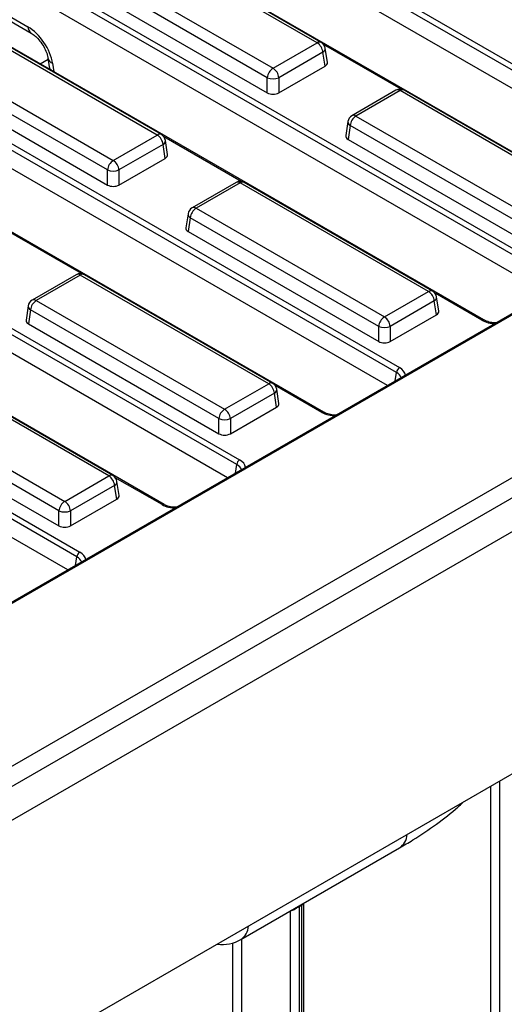
# Model space of a CAD drawing. Units: millimetres. Extents: x -1321 to 6636, y -324 to 3696.
# Drawn here: x 3265 to 3384, y 1989 to 2230 of the extents above; entities that cross this region are included whole.
import ezdxf

# ---------------------------------------------------------------- set-up
doc = ezdxf.new("R2010")
doc.units = ezdxf.units.MM
doc.header["$LTSCALE"] = 10

msp = doc.modelspace()

# ---------------------------------------------------------------- linework, layer by layer
at = {"color": 7, "linetype": 'Continuous', "lineweight": 25}
for p, q in [((3666.4489, 2320.02383), (3106.20331, 1996.60094)), ((3666.94886, 2319.97433), (3106.70327, 1996.55144)), ((3137.17284, 1974.2524), (3700.08305, 2299.21355)), ((3706.32708, 2297.8703), (2999.92741, 1890.07445)), ((3004.99708, 1884.72259), (3711.39676, 2292.51844)), ((3435.69961, 2188.73618), (3306.35523, 2263.4051)), ((3307.05965, 2264.55712), (3436.40403, 2189.8882)), ((3433.45103, 2185.51703), (3306.35523, 2258.88787)), ((3417.89517, 2178.96415), (3288.55079, 2253.63308)), ((3337.89222, 2224.30837), (3291.72888, 2250.95789)), ((3338.89214, 2224.40738), (3292.7288, 2251.05691)), ((3280.92089, 2244.71857), (3327.08422, 2218.06905)), ((3396.5259, 2166.12167), (3267.18152, 2240.79059)), ((3267.88593, 2241.94262), (3397.23031, 2167.2737)), ((3325.67539, 2215.76499), (3279.51206, 2242.41452)), ((3278.99558, 2239.00602), (3325.67539, 2212.05834)), ((3394.27731, 2162.90252), (3267.18152, 2236.27337)), ((3257.51341, 2233.73535), (3266.99717, 2228.26049)), ((3711.39676, 2233.07427), (3004.99708, 1825.27842)), ((3378.72146, 2156.34965), (3249.37707, 2231.01857)), ((3258.33228, 2232.16883), (3267.81604, 2226.69397)), ((3298.7185, 2201.69386), (3252.55517, 2228.34339)), ((3299.71842, 2201.79288), (3253.55509, 2228.4424)), ((3327.08422, 2218.06905), (3337.89222, 2224.30837)), ((3241.74717, 2222.10407), (3287.91051, 2195.45454)), ((3339.30105, 2222.00432), (3328.49305, 2215.76499)), ((3339.81753, 2218.59582), (3339.30105, 2222.00432)), ((3340.39483, 2219.50898), (3339.86964, 2222.97492)), ((3228.71222, 2219.32812), (3358.0566, 2144.65919)), ((3286.50168, 2193.15049), (3240.33834, 2219.80001)), ((3271.92305, 2220.60638), (3272.24839, 2218.39913)), ((3357.35218, 2143.50717), (3228.0078, 2218.17609)), ((3239.82186, 2216.39152), (3286.50168, 2189.44384)), ((3328.49305, 2212.05834), (3339.81753, 2218.59582)), ((3325.67539, 2212.05834), (3325.67539, 2215.76499)), ((3328.49305, 2215.76499), (3328.49305, 2212.05834)), ((3355.1036, 2140.28802), (3228.0078, 2213.65886)), ((3357.197, 2212.68573), (3346.38901, 2206.4464)), ((3358.19692, 2212.58671), (3347.38893, 2206.34739)), ((3404.36025, 2185.93719), (3358.19692, 2212.58671)), ((3405.36017, 2186.0362), (3359.19684, 2212.68573)), ((3339.54774, 2133.73514), (3210.20336, 2208.40407)), ((3345.4115, 2205.01394), (3344.88632, 2201.548)), ((3347.38893, 2206.34739), (3393.55226, 2179.69786)), ((3345.9801, 2204.04334), (3345.46362, 2200.63484)), ((3392.14343, 2177.39381), (3345.9801, 2204.04334)), ((3287.91051, 2195.45454), (3298.7185, 2201.69386)), ((3301.22111, 2196.89447), (3300.69593, 2200.36041)), ((3345.46362, 2200.63484), (3392.14343, 2173.68716)), ((3300.12733, 2199.38981), (3289.31934, 2193.15049)), ((3300.64381, 2195.98132), (3300.12733, 2199.38981)), ((3318.17847, 2120.89266), (3188.83408, 2195.56159)), ((3189.5385, 2196.71361), (3318.88288, 2122.04469)), ((3289.31934, 2189.44384), (3300.64381, 2195.98132)), ((3286.50168, 2189.44384), (3286.50168, 2193.15049)), ((3289.31934, 2193.15049), (3289.31934, 2189.44384)), ((3315.92988, 2117.67351), (3188.83408, 2191.04436)), ((3318.02329, 2190.07122), (3307.21529, 2183.8319)), ((3319.02321, 2189.97221), (3308.21521, 2183.73288)), ((3365.18654, 2163.32268), (3319.02321, 2189.97221)), ((3366.18646, 2163.4217), (3320.02312, 2190.07122)), ((3300.37402, 2111.12064), (3171.02964, 2185.78956)), ((3308.21521, 2183.73288), (3354.37854, 2157.08336)), ((3306.23778, 2182.39944), (3305.7126, 2178.9335)), ((3306.80638, 2181.42883), (3306.2899, 2178.02034)), ((3352.96971, 2154.77931), (3306.80638, 2181.42883)), ((3306.2899, 2178.02034), (3352.96971, 2151.07266)), ((3279.00475, 2098.27816), (3149.66037, 2172.94708)), ((3150.36478, 2174.09911), (3279.70917, 2099.43018)), ((3276.75617, 2095.05901), (3149.66037, 2168.42985)), ((3278.84957, 2167.45672), (3268.04158, 2161.2174)), ((3279.84949, 2167.3577), (3269.0415, 2161.11838)), ((3326.01282, 2140.70818), (3279.84949, 2167.3577)), ((3327.01274, 2140.80719), (3280.84941, 2167.45672)), ((3354.37854, 2157.08336), (3365.18654, 2163.32268)), ((3269.0415, 2161.11838), (3315.20483, 2134.46885)), ((3366.59537, 2161.01863), (3355.78738, 2154.77931)), ((3367.11185, 2157.61014), (3366.59537, 2161.01863)), ((3367.68915, 2158.52329), (3367.16397, 2161.98923)), ((3267.06407, 2159.78493), (3266.53889, 2156.31899)), ((3267.63266, 2158.81433), (3267.11619, 2155.40583)), ((3313.796, 2132.1648), (3267.63266, 2158.81433)), ((3355.78738, 2151.07266), (3367.11185, 2157.61014)), ((3267.11619, 2155.40583), (3313.796, 2128.45815)), ((3352.96971, 2151.07266), (3352.96971, 2154.77931)), ((3355.78738, 2154.77931), (3355.78738, 2151.07266)), ((3286.83911, 2118.09367), (3240.67577, 2144.7432)), ((3287.83903, 2118.19269), (3241.67569, 2144.84221)), ((3315.20483, 2134.46885), (3326.01282, 2140.70818)), ((3328.51543, 2135.90879), (3327.99025, 2139.37473)), ((3229.86778, 2138.50387), (3276.03111, 2111.85435)), ((3327.42165, 2138.40413), (3316.61366, 2132.1648)), ((3327.93813, 2134.99563), (3327.42165, 2138.40413)), ((3274.62228, 2109.5503), (3228.45895, 2136.19982)), ((3316.61366, 2128.45815), (3327.93813, 2134.99563)), ((3227.94247, 2132.79133), (3274.62228, 2105.84365)), ((3313.796, 2128.45815), (3313.796, 2132.1648)), ((3316.61366, 2132.1648), (3316.61366, 2128.45815)), ((3276.03111, 2111.85435), (3286.83911, 2118.09367)), ((3288.24794, 2115.78962), (3277.43995, 2109.5503)), ((3288.76442, 2112.38113), (3288.24794, 2115.78962)), ((3289.34172, 2113.29428), (3288.81653, 2116.76022)), ((3277.43995, 2105.84365), (3288.76442, 2112.38113)), ((3274.62228, 2105.84365), (3274.62228, 2109.5503)), ((3277.43995, 2109.5503), (3277.43995, 2105.84365)), ((3319.20949, 2004.43772), (3358.10036, 2026.88894)), ((3334.15529, 2012.88878), (3333.44818, 2012.48057)), ((3333.44818, 2012.48057), (3333.44818, 1854.43442)), ((3334.15529, 1854.84263), (3334.15529, 2012.88878)), ((3334.59463, 1855.45493), (3334.59463, 2013.10096)), ((3334.62299, 2013.09771), (3334.63704, 2013.34386))]:
    msp.add_line(p, q, dxfattribs=at)
at = {"color": 8, "linetype": 'Continuous', "lineweight": 25}
for p, q in [((3358.46218, 2212.93596), (3339.47622, 2223.89632)), ((3271.976, 2220.24711), (3270.00591, 2219.1098)), ((3273.06158, 2219.292), (3273.37512, 2217.1648)), ((3319.28847, 2190.32146), (3300.3025, 2201.28182)), ((3280.11475, 2167.70695), (3261.12879, 2178.66731)), ((3378.2215, 2156.30014), (3366.77054, 2162.91064)), ((3357.03318, 2141.40195), (3357.35218, 2143.50717)), ((3339.04778, 2133.68564), (3327.59683, 2140.29613)), ((3317.85947, 2118.78744), (3318.17847, 2120.89266)), ((3299.87407, 2111.07113), (3288.42311, 2117.68163)), ((3278.68575, 2096.17294), (3279.00475, 2098.27816)), ((3382.59211, 2043.25939), (3382.59211, 1897.49988)), ((3380.47078, 1897.90815), (3380.47078, 2042.03477)), ((3331.32686, 1854.43442), (3331.32686, 2011.43293)), ((3319.30605, 2004.49346), (3319.30605, 1861.37389)), ((3317.18473, 1861.37389), (3317.18473, 2003.57913))]:
    msp.add_line(p, q, dxfattribs=at)
at = {"color": 7, "linetype": 'Continuous', "lineweight": 25, "flags": 128}
msp.add_lwpolyline([(3272.24839, 2218.39913), (3272.339, 2217.95813), (3272.40928, 2217.72236)], dxfattribs=at)
at = {"color": 8, "linetype": 'Continuous', "lineweight": 25, "flags": 128}
for points in [[(3333.44818, 2012.48057), (3333.45678, 2012.63127), (3333.46132, 2012.66513)], [(3334.15529, 2012.88878), (3334.16389, 2013.03947), (3334.16842, 2013.07333)]]:
    msp.add_lwpolyline(points, dxfattribs=at)
at = {"color": 8, "linetype": 'Continuous', "lineweight": 25}
for centre, radius, start, end in [((3268.86606, 2228.2401), 1.869, 179.3748129, 235.8050664), ((3338.47379, 2223.53371), 0.96867, 64.4131749, 126.8972835), ((3338.83848, 2222.92715), 1.03227, 296.6225197, 2.6524405), ((3273.70521, 2221.00135), 1.82652, 192.9907361, 249.3666998), ((3273.72983, 2218.65022), 1.50257, 189.6193293, 226.956442), ((3357.61535, 2211.81205), 0.96867, 53.1027165, 115.5868251), ((3358.77849, 2211.81205), 0.96867, 64.4131749, 126.8972835), ((3346.47464, 2204.9849), 1.06354, 178.4354213, 242.2896185), ((3346.80434, 2205.54223), 0.995, 54.0181846, 114.671357), ((3299.30007, 2200.91921), 0.96867, 64.4131749, 126.8972835), ((3299.66476, 2200.31264), 1.03227, 296.6225197, 2.6524405), ((3318.44163, 2189.19755), 0.96867, 53.1027165, 115.5868251), ((3319.60478, 2189.19755), 0.96867, 64.4131749, 126.8972835), ((3307.63062, 2182.92772), 0.995, 54.0181846, 114.671357), ((3307.30093, 2182.3704), 1.06354, 178.4354213, 242.2896185), ((3279.26792, 2166.58304), 0.96867, 53.1027165, 115.5868251), ((3280.43106, 2166.58304), 0.96867, 64.4131749, 126.8972835), ((3365.76811, 2162.54802), 0.96867, 64.4131749, 126.8972835), ((3268.4569, 2160.31322), 0.995, 54.0181846, 114.671357), ((3366.1328, 2161.94146), 1.03227, 296.6225197, 2.6524405), ((3268.12721, 2159.75589), 1.06354, 178.4354213, 242.2896185), ((3378.51285, 2155.91099), 0.48614, 65.1783629, 126.8219009), ((3326.59439, 2139.93352), 0.96867, 64.4131749, 126.8972835), ((3326.95908, 2139.32696), 1.03227, 296.6225197, 2.6524405), ((3339.33914, 2133.29648), 0.48614, 65.1783629, 126.8219009), ((3287.42068, 2117.31901), 0.96867, 64.4131749, 126.8972835), ((3287.78537, 2116.71245), 1.03227, 296.6225197, 2.6524405), ((3300.16542, 2110.68198), 0.48614, 65.1783629, 126.8219009), ((3355.75901, 2030.33322), 4.16473, 304.2071356, 357.7731896), ((3316.86813, 2007.882), 4.16473, 304.2071356, 357.7731896)]:
    msp.add_arc(centre, radius, start, end, dxfattribs=at)
at = {"color": 7, "linetype": 'Continuous', "lineweight": 25}
for centre, radius, start, end in [((3336.20878, 2221.69627), 3.10758, 5.6889994, 57.1991371), ((3337.89222, 2222.67529), 2, 8.6162895, 60.0026883), ((3328.76766, 2215.45694), 3.10758, 122.8008629, 174.3110006), ((3325.40078, 2215.45694), 3.10758, 5.6889994, 57.1991371), ((3327.08422, 2219.16265), 3.67816, 247.4787401, 292.5212599), ((3358.19692, 2210.95363), 2, 60.0026883, 119.9973117), ((3347.38893, 2204.71431), 2, 119.9973117, 171.3837105), ((3349.07237, 2203.73529), 3.10758, 122.8008629, 174.3110006), ((3297.03506, 2199.08176), 3.10758, 5.6889994, 57.1991371), ((3298.7185, 2200.06078), 2, 8.6162895, 60.0026883), ((3289.59395, 2192.84244), 3.10758, 122.8008629, 174.3110006), ((3286.22707, 2192.84244), 3.10758, 5.6889994, 57.1991371), ((3287.91051, 2196.54815), 3.67816, 247.4787401, 292.5212599), ((3319.02321, 2188.33912), 2, 60.0026883, 119.9973117), ((3308.21521, 2182.0998), 2, 119.9973117, 171.3837105), ((3309.89865, 2181.12078), 3.10758, 122.8008629, 174.3110006), ((3279.84949, 2165.72462), 2, 60.0026883, 119.9973117), ((3363.5031, 2160.71058), 3.10758, 5.6889994, 57.1991371), ((3365.18654, 2161.6896), 2, 8.6162895, 60.0026883), ((3269.0415, 2159.4853), 2, 119.9973117, 171.3837105), ((3270.72494, 2158.50628), 3.10758, 122.8008629, 174.3110006), ((3356.06198, 2154.47126), 3.10758, 122.8008629, 174.3110006), ((3352.6951, 2154.47126), 3.10758, 5.6889994, 57.1991371), ((3354.37854, 2158.17696), 3.67816, 247.4787401, 292.5212599), ((3358.89832, 2143.35314), 1.55379, 122.8008629, 174.3110006), ((3324.32938, 2138.09608), 3.10758, 5.6889994, 57.1991371), ((3326.01282, 2139.0751), 2, 8.6162895, 60.0026883), ((3316.88827, 2131.85675), 3.10758, 122.8008629, 174.3110006), ((3313.52139, 2131.85675), 3.10758, 5.6889994, 57.1991371), ((3315.20483, 2135.56246), 3.67816, 247.4787401, 292.5212599), ((3319.7246, 2120.73864), 1.55379, 122.8008629, 174.3110006), ((3285.15567, 2115.48157), 3.10758, 5.6889994, 57.1991371), ((3286.83911, 2116.46059), 2, 8.6162895, 60.0026883), ((3277.71455, 2109.24225), 3.10758, 122.8008629, 174.3110006), ((3274.34767, 2109.24225), 3.10758, 5.6889994, 57.1991371), ((3276.03111, 2112.94795), 3.67816, 247.4787401, 292.5212599), ((3280.55089, 2098.12413), 1.55379, 122.8008629, 174.3110006), ((3314.70985, 2012.23216), 9, 261.7413777, 299.9973117)]:
    msp.add_arc(centre, radius, start, end, dxfattribs=at)
for centre, major_axis, ratio, start_param, end_param in [((3267.46722, 2221.99952), (-4.4582, 6.65799), 0.527726987, 3.979218259, 5.462748123), ((3338.38713, 2219.40912), (2.01525, 0), 0.572919093, 5.501585242, 6.369780687), ((3327.08422, 2212.88409), (2, 0), 0.581689643, 3.930788915, 5.493989046), ((3346.89402, 2201.44814), (2.01525, 0), 0.572919093, 3.054997274, 3.923192719), ((3299.21341, 2196.79462), (2.01525, 0), 0.572919093, 5.501585242, 6.369780687), ((3287.91051, 2190.26959), (2, 0), 0.581689643, 3.930788915, 5.493989046), ((3307.7203, 2178.83364), (2.01525, 0), 0.572919093, 3.054997274, 3.923192719), ((3365.68145, 2158.42344), (2.01525, 0), 0.572919093, 5.501585242, 6.369780687), ((3268.54659, 2156.21913), (2.01525, 0), 0.572919093, 3.054997274, 3.923192719), ((3354.37854, 2151.89841), (2, 0), 0.581689643, 3.930788915, 5.493989046), ((3326.50773, 2135.80893), (2.01525, 0), 0.572919093, 5.501585242, 6.369780687), ((3315.20483, 2129.2839), (2, 0), 0.581689643, 3.930788915, 5.493989046), ((3287.33402, 2113.19443), (2.01525, 0), 0.572919093, 5.501585242, 6.369780687), ((3276.03111, 2106.6694), (2, 0), 0.581689643, 3.930788915, 5.493989046)]:
    msp.add_ellipse(centre, major_axis=major_axis, ratio=ratio, start_param=start_param, end_param=end_param, dxfattribs=at)
at = {"color": 8, "linetype": 'Continuous', "lineweight": 25}
for centre, major_axis, ratio, start_param, end_param in [((3381.74358, 2158.36452), (5, 0), 0.581689643, 3.930788915, 4.708143916), ((3354.4806, 2142.62594), (5.03813, 0), 0.572919093, 0.070606509, 0.781600065), ((3354.4806, 2141.8094), (4.04481, 0.14861), 0.570248378, 0.122948184, 0.760651324), ((3342.56986, 2135.75002), (5, 0), 0.581689643, 3.930788915, 4.708143916), ((3315.30688, 2119.19489), (4.04481, 0.14861), 0.570248378, 0.122948184, 0.760651324), ((3315.30688, 2120.01143), (5.03813, 0), 0.572919093, 0.070606509, 0.781600065), ((3303.39615, 2113.13551), (5, 0), 0.581689643, 3.930788915, 4.708143916), ((3276.13317, 2096.58039), (4.04481, 0.14861), 0.570248378, 0.122948184, 0.760651324), ((3276.13317, 2097.39693), (5.03813, 0), 0.572919093, 0.070606509, 0.781600065)]:
    msp.add_ellipse(centre, major_axis=major_axis, ratio=ratio, start_param=start_param, end_param=end_param, dxfattribs=at)
at = {"color": 7, "linetype": 'Continuous', "lineweight": 25}
for points, knots in [([(3267.81604, 2226.69397), (3267.96768, 2226.59975), (3268.37701, 2226.34538), (3269.22587, 2225.61499), (3270.23081, 2224.44484), (3271.12439, 2223.01891), (3271.72153, 2221.61305), (3271.86063, 2220.91817), (3271.92305, 2220.60638)], [0, 0, 0, 0, 0.096913416, 0.261613254, 0.445759152, 0.642326471, 0.839516919, 1, 1, 1, 1]), ([(3381.76361, 2155.66485), (3381.65442, 2155.65674), (3381.04504, 2155.61147), (3379.97475, 2155.81932), (3379.11727, 2156.1275), (3378.76665, 2156.32428), (3378.72146, 2156.34965)], [0, 0, 0, 0, 0.09585222, 0.534937622, 0.940055015, 1, 1, 1, 1]), ([(3342.5899, 2133.05034), (3342.48071, 2133.04223), (3341.87132, 2132.99696), (3340.80104, 2133.20482), (3339.94356, 2133.513), (3339.59293, 2133.70978), (3339.54774, 2133.73514)], [0, 0, 0, 0, 0.09585222, 0.534937622, 0.940055015, 1, 1, 1, 1]), ([(3303.41618, 2110.43584), (3303.30699, 2110.42773), (3302.69761, 2110.38246), (3301.62732, 2110.59031), (3300.76984, 2110.89849), (3300.41922, 2111.09528), (3300.37402, 2111.12064)], [0, 0, 0, 0, 0.09585222, 0.534937622, 0.940055015, 1, 1, 1, 1]), ([(3358.10036, 2026.88894), (3359.18925, 2027.53233), (3362.33179, 2029.38916), (3367.15112, 2032.70652), (3371.22229, 2035.80709), (3373.19755, 2037.68515), (3373.60147, 2038.0692)], [0, 0, 0, 0, 0.19017565, 0.548850297, 0.907743831, 1, 1, 1, 1]), ([(3333.44818, 2012.48057), (3333.3865, 2012.44419), (3333.27864, 2012.38057), (3333.05, 2012.23778), (3332.70206, 2012.01587), (3332.24094, 2011.74059), (3331.74381, 2011.50586), (3331.46423, 2011.47298), (3331.32686, 2011.45682)], [0, 0, 0, 0, 0.092443712, 0.161646882, 0.307879773, 0.546155204, 0.77701876, 1, 1, 1, 1])]:
    msp.add_open_spline(points, degree=3, knots=knots, dxfattribs=at)
at = {"color": 8, "linetype": 'Continuous', "lineweight": 25}
msp.add_open_spline([(3334.57688, 2013.10113), (3334.57937, 2013.10089), (3334.58561, 2013.1003), (3334.48828, 2013.06342), (3334.34331, 2012.99321), (3334.24078, 2012.93626), (3334.15529, 2012.88878)], degree=3, knots=[0, 0, 0, 0, 0.254007581, 0.638372038, 0.698481528, 1, 1, 1, 1], dxfattribs=at)

doc.saveas('drawing.dxf')
